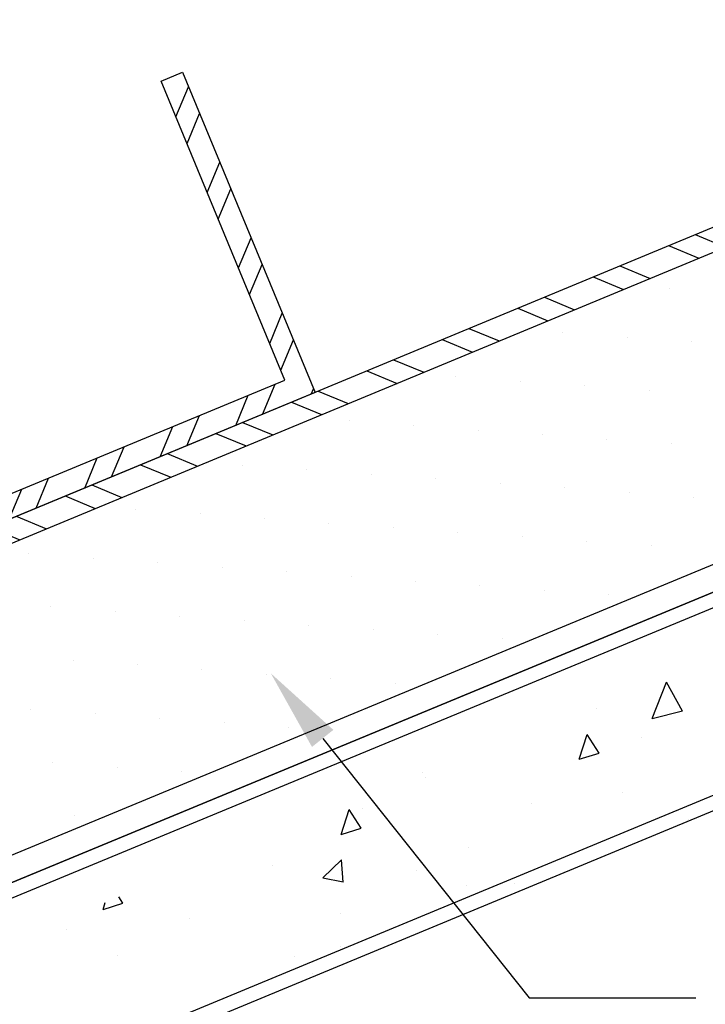
# Model space of a CAD drawing. Units: inches. Extents: x 12 to 351, y 4 to 229.
# Drawn here: x 286 to 287, y 202 to 204 of the extents above; entities that cross this region are included whole.
import ezdxf
from ezdxf import colors
from ezdxf.entities.mleader import LeaderData, LeaderLine
from ezdxf.math import Vec2, Vec3

# ---------------------------------------------------------------- set-up
doc = ezdxf.new("R2010")
doc.units = ezdxf.units.IN
doc.header["$MEASUREMENT"] = 0
doc.styles.get("Standard").update_dxf_attribs({"font": 'arial.ttf', "height": 0.125})

msp = doc.modelspace()

# ---------------------------------------------------------------- hatches: boundary and pattern name
h = msp.add_hatch()
h.set_pattern_fill('STEEL', color=256, angle=22.5, style=0)
h.set_pattern_definition([(67.5, (275.15315, 194.79318), (-0.1154849, 0.0478354), []), (67.5, (275.12923, 194.85093), (-0.1154849, 0.0478354), [])])
h.paths.add_polyline_path([(284.567, 204.8513), (284.5129, 204.8513), (285.4763, 202.5254), (286.6312, 203.0037), (286.3441, 203.6966), (286.2979, 203.6775), (286.5658, 203.0308), (285.5034, 202.5907)])
h = msp.add_hatch()
h.set_pattern_fill('STEEL', color=256, angle=292.5, style=0)
h.set_pattern_definition([(337.5, (286.93759, 203.10533), (0.0478354, 0.115485), []), (337.5, (286.99533, 203.12925), (0.0478354, 0.115485), [])])
h.paths.add_polyline_path([(284.4793, 202.1119), (284.4793, 202.0577), (288.5639, 203.7519), (288.5448, 203.7981)])

# ---------------------------------------------------------------- linework, layer by layer
for p, q in [((287.3976, 203.2295), (287.3976, 203.2295)), ((288.803, 203.1745), (284.4793, 201.3836)), ((288.9032, 203.1567), (284.904, 201.5002)), ((284.9043, 201.5003), (288.9032, 203.1567)), ((287.1666, 203.1339), (287.1666, 203.1339)), ((288.9158, 203.1281), (284.8874, 201.4595)), ((287.306, 203.1239), (287.306, 203.1239)), ((287.4454, 203.114), (287.4454, 203.114)), ((286.9356, 203.0382), (286.9356, 203.0382)), ((287.075, 203.0283), (287.075, 203.0283)), ((287.2144, 203.0184), (287.2144, 203.0184)), ((287.3538, 203.0085), (287.3538, 203.0085)), ((286.7047, 202.9425), (286.7047, 202.9425)), ((286.8441, 202.9326), (286.8441, 202.9326)), ((286.9835, 202.9227), (286.9835, 202.9227)), ((287.1229, 202.9128), (287.1229, 202.9128)), ((287.2623, 202.9029), (287.2623, 202.9029)), ((287.4017, 202.893), (287.4017, 202.893)), ((286.4737, 202.8468), (286.4737, 202.8468)), ((286.6131, 202.8369), (286.6131, 202.8369)), ((286.7525, 202.827), (286.7525, 202.827)), ((286.8919, 202.8171), (286.8919, 202.8171)), ((287.0313, 202.8072), (287.0313, 202.8072)), ((287.1707, 202.7973), (287.1707, 202.7973)), ((284.6844, 200.9695), (289.0668, 202.7847)), ((287.3101, 202.7874), (287.3101, 202.7874)), ((287.4495, 202.7775), (287.4495, 202.7775)), ((289.0793, 202.7561), (284.6675, 200.9287)), ((286.2427, 202.7512), (286.2427, 202.7512)), ((286.3821, 202.7413), (286.3821, 202.7413)), ((286.5215, 202.7314), (286.5215, 202.7314)), ((286.6609, 202.7215), (286.6609, 202.7215)), ((286.8003, 202.7115), (286.8003, 202.7115)), ((286.9397, 202.7016), (286.9397, 202.7016)), ((287.0791, 202.6917), (287.0791, 202.6917)), ((287.2185, 202.6818), (287.2185, 202.6818)), ((287.3579, 202.6719), (287.3579, 202.6719)), ((286.0118, 202.6555), (286.0118, 202.6555)), ((286.1512, 202.6456), (286.1512, 202.6456)), ((286.2906, 202.6357), (286.2906, 202.6357)), ((286.43, 202.6258), (286.43, 202.6258)), ((286.5694, 202.6159), (286.5694, 202.6159)), ((286.7088, 202.606), (286.7088, 202.606)), ((286.8482, 202.5961), (286.8482, 202.5961)), ((286.9876, 202.5862), (286.9876, 202.5862)), ((287.127, 202.5762), (287.127, 202.5762)), ((287.2664, 202.5663), (287.2664, 202.5663)), ((286.0596, 202.54), (286.0596, 202.54)), ((286.199, 202.5301), (286.199, 202.5301)), ((286.3384, 202.5202), (286.3384, 202.5202)), ((286.4778, 202.5103), (286.4778, 202.5103)), ((286.6172, 202.5004), (286.6172, 202.5004)), ((286.7566, 202.4905), (286.7566, 202.4905)), ((286.896, 202.4806), (286.896, 202.4806)), ((287.0354, 202.4707), (287.0354, 202.4707)), ((286.1074, 202.4245), (286.1074, 202.4245)), ((286.2468, 202.4146), (286.2468, 202.4146)), ((286.3862, 202.4047), (286.3862, 202.4047)), ((286.5256, 202.3948), (286.5256, 202.3948)), ((286.665, 202.3849), (286.665, 202.3849)), ((286.8044, 202.375), (286.8044, 202.375)), ((287.3605, 202.299), (287.3911, 202.3776)), ((287.4261, 202.3149), (287.3911, 202.3776)), ((286.0159, 202.319), (286.0159, 202.319)), ((286.1553, 202.309), (286.1553, 202.309)), ((287.2398, 202.3195), (287.2398, 202.3195)), ((287.3605, 202.299), (287.426, 202.315)), ((286.2947, 202.2991), (286.2947, 202.2991)), ((286.4341, 202.2892), (286.4341, 202.2892)), ((286.5735, 202.2793), (286.5735, 202.2793)), ((287.2025, 202.2104), (287.2194, 202.264)), ((287.2454, 202.2239), (287.2194, 202.264)), ((287.3381, 202.2571), (287.3381, 202.2571)), ((287.2025, 202.2104), (287.2454, 202.2239)), ((286.0637, 202.2035), (286.0637, 202.2035)), ((286.2031, 202.1936), (286.2031, 202.1936)), ((286.3425, 202.1837), (286.3425, 202.1837)), ((286.8634, 202.1819), (286.8634, 202.1819)), ((286.8707, 202.171), (286.8707, 202.171)), ((287.2962, 202.1378), (287.2962, 202.1378)), ((287.0986, 202.1141), (287.0986, 202.1141)), ((286.6875, 202.048), (286.7044, 202.1017)), ((286.7304, 202.0615), (286.7044, 202.1016)), ((286.7337, 202.1037), (286.7337, 202.1037)), ((286.1115, 202.088), (286.1115, 202.088)), ((287.4395, 202.0803), (287.4395, 202.0803)), ((286.6875, 202.048), (286.7304, 202.0615)), ((286.9628, 202.0203), (286.9628, 202.0203)), ((286.5391, 201.9816), (286.5391, 201.9816)), ((286.6475, 201.9539), (286.6884, 201.9926)), ((286.6917, 201.9449), (286.6884, 201.9926)), ((286.8505, 201.9709), (286.8505, 201.9709)), ((286.6475, 201.9539), (286.6916, 201.945)), ((287.0632, 201.9427), (287.0632, 201.9427)), ((286.9579, 201.9368), (286.9579, 201.9368)), ((286.1724, 201.8856), (286.1772, 201.9007)), ((286.1724, 201.8856), (286.2154, 201.8992)), ((286.2154, 201.8991), (286.2065, 201.9128)), ((286.6865, 201.8762), (286.6865, 201.8762)), ((286.3584, 201.867), (286.3584, 201.867)), ((286.0937, 201.8428), (286.0937, 201.8428)), ((286.6868, 201.8051), (286.6868, 201.8051)), ((286.2036, 201.7855), (286.2036, 201.7855)), ((286.5874, 201.7836), (286.5874, 201.7836)), ((286.6262, 201.7475), (286.6262, 201.7475))]:
    msp.add_line(p, q)
for points in [[(284.567, 204.8513), (285.5034, 202.5907), (286.5658, 203.0308), (286.2979, 203.6775), (286.3441, 203.6966), (286.6312, 203.0037), (285.4763, 202.5254), (284.5129, 204.8513)], [(284.4793, 202.0577), (288.5639, 203.7519), (288.5448, 203.7981), (284.4793, 202.1119)]]:
    msp.add_lwpolyline(points)

# ---------------------------------------------------------------- leaders
ml = msp.add_multileader_mtext('Standard')
ml.set_content('METAL STUD', color=256)
ml.set_leader_properties()
ml.build(insert=Vec2(0, 0))
ml.multileader.update_dxf_attribs({"dogleg_length": 0.36, "arrow_head_size": 0.18})
ctx = ml.context
ctx.base_point, ctx.char_height, ctx.arrow_head_size, ctx.landing_gap_size, ctx.plane_origin = Vec3(285.6958, 204.1669), 0.125, 0.18, 0.09, Vec3(285.0352, 203.721)
notes = []
notes.append((ctx, [(0, (1, 1, 0), (285.3358, 204.1669), (1, 0), 0.36, [(0, [(285.0352, 203.721)], 0, [])])]))
ctx.mtext.insert, ctx.mtext.flow_direction = Vec3(285.7858, 204.2304), 5
ml = msp.add_multileader_mtext('Standard')
ml.set_content('GYPSUM BOARD', color=256)
ml.set_leader_properties()
ml.build(insert=Vec2(0, 0))
ml.multileader.update_dxf_attribs({"dogleg_length": 0.36, "arrow_head_size": 0.18})
ctx = ml.context
ctx.base_point, ctx.char_height, ctx.arrow_head_size, ctx.landing_gap_size, ctx.plane_origin = Vec3(287.4544, 201.6946), 0.125, 0.18, 0.09, Vec3(286.0868, 202.2763)
notes.append((ctx, [(0, (1, 1, 0), (287.0944, 201.6946), (1, 0), 0.36, [(0, [(286.5352, 202.3964)], 0, [])])]))
ctx.mtext.insert, ctx.mtext.flow_direction = Vec3(287.5444, 201.7581), 5
ml = msp.add_multileader_mtext('Standard')
ml.set_content('603-135B', color=256)
ml.set_leader_properties()
ml.build(insert=Vec2(0, 0))
ml.multileader.update_dxf_attribs({"dogleg_length": 0.36, "arrow_head_size": 0.18})
ctx = ml.context
ctx.base_point, ctx.char_height, ctx.arrow_head_size, ctx.landing_gap_size, ctx.plane_origin = Vec3(286.6279, 201.1448), 0.125, 0.18, 0.09, Vec3(285.2604, 201.7406)
notes.append((ctx, [(0, (1, 1, 0), (286.2679, 201.1448), (1, 0), 0.36, [(0, [(285.7087, 201.845)], 0, [])])]))
ctx.mtext.insert, ctx.mtext.flow_direction = Vec3(286.7179, 201.2084), 5
for ctx, leaders in notes:
    for number, flags, end, landing, length, lines in leaders:
        leader = LeaderData()
        leader.index, (leader.has_last_leader_line, leader.has_dogleg_vector, leader.attachment_direction) = number, flags
        leader.last_leader_point, leader.dogleg_vector, leader.dogleg_length = Vec3(end), Vec3(landing), length
        for number, points, colour, breaks in lines:
            line = LeaderLine()
            line.index, line.vertices, line.color, line.breaks = number, Vec3.list(points), colors.encode_raw_color(colour), breaks
            leader.lines.append(line)
        ctx.leaders.append(leader)

doc.saveas('drawing.dxf')
